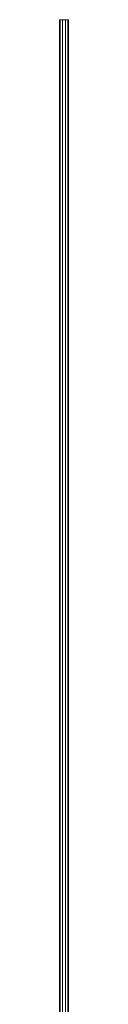
# Model space of a CAD drawing. Units: inches. Extents: x 103 to 166, y 17 to 417.
# Drawn here: x 130 to 132, y 253 to 417 of the extents above; entities that cross this region are included whole.
import ezdxf

# ---------------------------------------------------------------- set-up
doc = ezdxf.new("R2010")
doc.units = ezdxf.units.IN
doc.header["$MEASUREMENT"] = 0
doc.linetypes.add('SLD-Solid', pattern=[0])

msp = doc.modelspace()

# ---------------------------------------------------------------- linework, layer by layer
at = {"color": 7, "linetype": 'SLD-Solid', "lineweight": 15}
for p, q in [((130.17, 417.49), (130.17, 17.49)), ((130.17, 417.49), (130.27, 417.49)), ((130.27, 417.49), (130.27, 17.49)), ((130.27, 417.49), (130.67, 417.49)), ((130.32, 417.49), (131.52, 417.49)), ((130.32, 417.49), (130.67, 417.49)), ((130.67, 417.49), (130.67, 17.49)), ((131.17, 417.49), (131.17, 17.49)), ((131.17, 417.49), (131.57, 417.49)), ((131.17, 417.49), (131.52, 417.49)), ((131.57, 417.49), (131.57, 17.49)), ((131.57, 417.49), (131.67, 417.49)), ((131.67, 417.49), (131.67, 17.49))]:
    msp.add_line(p, q, dxfattribs=at)

doc.saveas('drawing.dxf')
